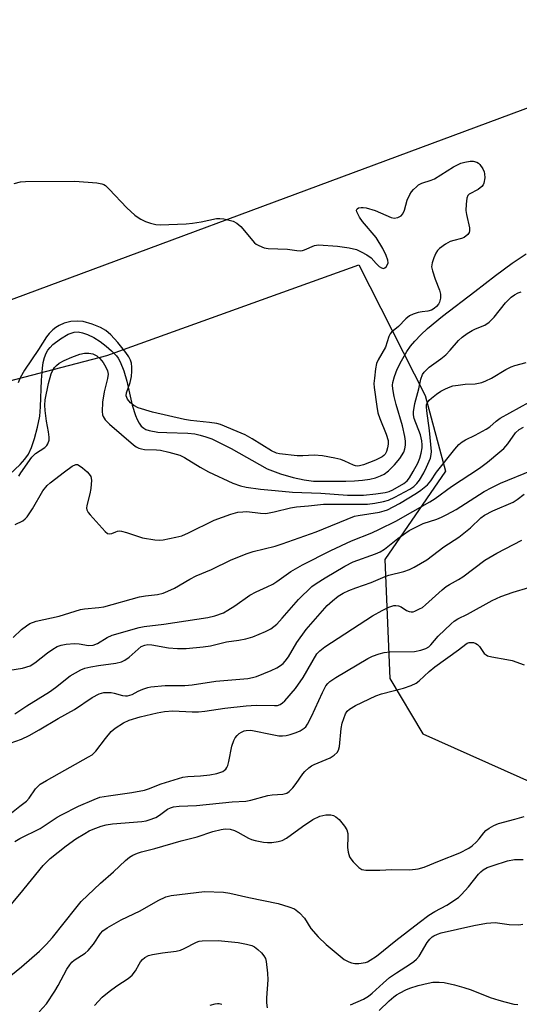
# Model space of a CAD drawing. Units: inches. Extents: x 1297765 to 1303766, y 549448 to 553448.
# Drawn here: x 1300946 to 1301083, y 550520 to 550791 of the extents above; entities that cross this region are included whole.
import ezdxf

# ---------------------------------------------------------------- set-up
doc = ezdxf.new("R2010")
doc.units = ezdxf.units.IN
doc.header["$MEASUREMENT"] = 0
for name, color, linetype in [('HYDRO-Single Line Stream', 4, 'Continuous'), ('NTRL-Pasture Land', 2, 'Continuous'), ('NTRL-Trees', 3, 'Continuous'), ('Undefined', 1, 'Continuous')]:
    doc.layers.add(name, color=color, linetype=linetype)

msp = doc.modelspace()

# ---------------------------------------------------------------- linework, layer by layer
at = {"layer": 'HYDRO-Single Line Stream'}
msp.add_lwpolyline([(1300939.96, 550663.07), (1300946.01, 550668.63), (1300947.34, 550670.08), (1300948.33, 550671.47), (1300949.17, 550673.25), (1300950.03, 550675.79), (1300950.82, 550678.86), (1300951.42, 550681.91), (1300951.67, 550684.43), (1300951.88, 550691.79), (1300952.14, 550695.1), (1300952.38, 550696.62), (1300952.72, 550698.01), (1300953.19, 550699.22), (1300953.65, 550700.05), (1300954.26, 550700.8), (1300955.07, 550701.59), (1300957.1, 550703.14), (1300959.26, 550704.41), (1300960.85, 550705), (1300961.96, 550705.08), (1300963.21, 550704.85), (1300964.56, 550704.37), (1300966.3, 550703.49), (1300968.04, 550702.39), (1300969.68, 550701.16), (1300971.12, 550699.9), (1300972.48, 550698.47), (1300972.97, 550697.81), (1300973.55, 550696.79), (1300974.53, 550694.36), (1300975.32, 550691.56), (1300976.87, 550684.96), (1300977.76, 550682.05), (1300978.22, 550680.94), (1300978.75, 550679.97), (1300979.34, 550679.19), (1300980.01, 550678.6), (1300980.58, 550678.28), (1300981.53, 550677.95), (1300983.91, 550677.54), (1300986.32, 550677.38), (1300992.16, 550677.2), (1300994.05, 550677.03), (1300995.56, 550676.71), (1300997.1, 550676.25), (1300998.68, 550675.64), (1301000.58, 550674.78), (1301004.05, 550672.97), (1301013.95, 550667.42), (1301017.58, 550666.07), (1301021.09, 550665.03), (1301024.1, 550664.37), (1301026.62, 550664.05), (1301028.89, 550664.04), (1301035.59, 550664.01), (1301037.91, 550664.1), (1301040.11, 550664.29), (1301042.13, 550664.6), (1301043.71, 550664.98), (1301045.11, 550665.48), (1301046.13, 550666), (1301047.32, 550666.9), (1301048.94, 550668.5), (1301050.42, 550670.31), (1301051.46, 550671.99), (1301051.77, 550672.9), (1301051.92, 550673.93), (1301051.91, 550675.06), (1301051.78, 550676.28), (1301051.14, 550679.23), (1301049.4, 550685.07), (1301048.8, 550687.34), (1301048.45, 550689.4), (1301048.41, 550690.45), (1301048.47, 550691.17), (1301048.92, 550692.85), (1301049.7, 550694.79), (1301050.85, 550697.11), (1301052.31, 550699.67), (1301053.29, 550701.1), (1301054.48, 550702.54), (1301056.15, 550704.28), (1301058.01, 550706.01), (1301062.09, 550709.38), (1301071, 550716.14), (1301076.64, 550720.58), (1301081.25, 550723.97), (1301085.14, 550726.54)], dxfattribs=at)
at = {"layer": 'NTRL-Pasture Land'}
msp.add_lwpolyline([(1301605.46, 550931.05), (1301138.81, 550757.2), (1301093.06, 550769.4), (1300903.96, 550699.25), (1300679.73, 550920.57), (1300643.03, 550953.67), (1300361.07, 551220.8), (1300769.77, 551724.04), (1301190.58, 551323.69), (1301242.6, 551273.59)], close=True, dxfattribs=at)
at = {"layer": 'NTRL-Trees'}
msp.add_lwpolyline([(1300667.9, 550589.3), (1300789.77, 550647.07), (1300810.86, 550657.06), (1300969.9, 550698.58), (1301012.34, 550713.87), (1301039.15, 550723.52), (1301057.39, 550687.62), (1301062.95, 550666.79), (1301046.28, 550642.48), (1301047.67, 550609.84), (1301056.7, 550594.56), (1301114.34, 550568.87), (1301150.71, 550434.97)], dxfattribs=at)
at = {"layer": 'Undefined'}
for points, elevation in [([(1300944.42, 550745.87), (1300946.11, 550746.29), (1300947.55, 550746.41), (1300961.03, 550746.5), (1300967.1, 550746), (1300968.5, 550745.78), (1300969.02, 550745.59), (1300969.48, 550745.29), (1300970.54, 550744.3), (1300975.39, 550739.14), (1300977.54, 550737.19), (1300978.45, 550736.48), (1300979.19, 550736.04), (1300980.51, 550735.43), (1300981.87, 550734.92), (1300983.32, 550734.57), (1300984.5, 550734.47), (1300991.67, 550734.8), (1300993.45, 550734.96), (1300995.77, 550735.32), (1301000.03, 550736.22), (1301000.89, 550736.27), (1301002.05, 550736.11), (1301004.62, 550735.48), (1301005.63, 550734.99), (1301006.65, 550733.99), (1301010.47, 550729.58), (1301010.91, 550729.21), (1301011.61, 550728.78), (1301013.14, 550728.14), (1301014.18, 550727.95), (1301019.48, 550727.78), (1301022.09, 550727.41), (1301022.96, 550727.36), (1301023.68, 550727.47), (1301024.23, 550727.65), (1301026.92, 550728.82), (1301028.04, 550728.97), (1301033.26, 550728.63), (1301036.45, 550728.17), (1301038.44, 550727.69), (1301039.78, 550727.08), (1301041.35, 550726.24), (1301042.48, 550725.38), (1301043.89, 550723.83), (1301044.7, 550723.08), (1301045.33, 550722.65), (1301045.93, 550722.49), (1301046.3, 550722.64), (1301046.64, 550722.95), (1301047.04, 550723.57), (1301047.18, 550724.03), (1301047.11, 550724.79), (1301046.65, 550726.1), (1301045.71, 550727.96), (1301043.89, 550730.99), (1301040.16, 550735.45), (1301039.3, 550736.64), (1301038.57, 550738.11), (1301038.51, 550738.55), (1301038.65, 550738.92), (1301039, 550739.14), (1301039.74, 550739.29), (1301040.29, 550739.29), (1301041.13, 550739.17), (1301043.61, 550738.45), (1301048.01, 550736.5), (1301048.84, 550736.34), (1301049.82, 550736.53), (1301050.72, 550737), (1301051.23, 550737.53), (1301051.64, 550738.52), (1301052.4, 550741.24), (1301053.14, 550742.85), (1301053.61, 550743.57), (1301054.15, 550744.2), (1301054.93, 550744.96), (1301055.56, 550745.45), (1301056.48, 550745.94), (1301058.96, 550746.76), (1301059.92, 550747.18), (1301065.15, 550750.39), (1301067.2, 550751.41), (1301068.29, 550751.76), (1301069.7, 550752.02), (1301070.52, 550751.99), (1301071.52, 550751.68), (1301071.98, 550751.43), (1301072.38, 550751.08), (1301073.18, 550749.89), (1301073.55, 550749.1), (1301073.7, 550748.55), (1301073.71, 550747.39), (1301073.45, 550745.96), (1301073.26, 550745.44), (1301072.96, 550745.01), (1301071.91, 550744.21), (1301069.48, 550742.9), (1301069.11, 550742.56), (1301068.81, 550741.86), (1301068.58, 550740.19), (1301068.54, 550738.45), (1301068.7, 550737.32), (1301069.5, 550733.65), (1301069.56, 550732.85), (1301069.47, 550732.37), (1301069.07, 550731.79), (1301068.03, 550731.03), (1301067.3, 550730.71), (1301065.22, 550730.22), (1301064.22, 550729.87), (1301062.97, 550729.16), (1301061.33, 550728.01), (1301060.73, 550727.42), (1301060.29, 550726.72), (1301059.73, 550725.42), (1301059.27, 550724.08), (1301059.14, 550722.99), (1301059.35, 550721.86), (1301060.06, 550719.6), (1301061.26, 550716.57), (1301061.58, 550715.44), (1301061.59, 550714.3), (1301061.3, 550713.21), (1301061.02, 550712.72), (1301060.48, 550712.05), (1301059.82, 550711.49), (1301059.09, 550711.08), (1301058.13, 550710.77), (1301056.56, 550710.6), (1301055.45, 550710.36), (1301054.09, 550709.94), (1301053.07, 550709.47), (1301052.03, 550708.62), (1301050.03, 550706.58), (1301048.11, 550705), (1301047.76, 550704.57), (1301047.35, 550703.83), (1301046.47, 550700.83), (1301044.43, 550697.42), (1301043.98, 550696.36), (1301043.69, 550694.91), (1301043.39, 550692.33), (1301043.29, 550690.9), (1301043.35, 550689.76), (1301044.06, 550684.57), (1301044.39, 550682.86), (1301044.94, 550681.24), (1301046.68, 550676.95), (1301047.18, 550675.2), (1301047.2, 550674.18), (1301047.04, 550673.16), (1301046.73, 550672.16), (1301046.38, 550671.48), (1301046, 550671.05), (1301045.54, 550670.72), (1301043.7, 550669.84), (1301040.4, 550668.56), (1301039.35, 550668.26), (1301038.62, 550668.18), (1301038.17, 550668.23), (1301037.64, 550668.4), (1301035.3, 550669.55), (1301034.22, 550669.96), (1301032.54, 550670.35), (1301029.13, 550670.98), (1301026.85, 550671.14), (1301023.73, 550671.02), (1301022.14, 550671.04), (1301017.29, 550671.52), (1301016.46, 550671.75), (1301015.16, 550672.39), (1301009.85, 550675.7), (1301007.85, 550676.79), (1301005.73, 550677.73), (1301001.1, 550679.58), (1301000.06, 550679.86), (1300998.1, 550680.19), (1300992.83, 550680.73), (1300991.22, 550681), (1300982.45, 550683.01), (1300978.49, 550684.22), (1300977.33, 550684.79), (1300976.34, 550685.58), (1300975.51, 550686.6), (1300975.17, 550687.46), (1300975.24, 550688.28), (1300976.27, 550691.15), (1300976.63, 550692.82), (1300976.77, 550694.27), (1300976.76, 550695.41), (1300976.62, 550696.51), (1300976.4, 550697.28), (1300975.92, 550698.25), (1300975.07, 550699.44), (1300972.85, 550702.19), (1300970.99, 550704.23), (1300969.58, 550705.46), (1300968.14, 550706.25), (1300965.81, 550707.23), (1300963.33, 550707.93), (1300961.78, 550708.04), (1300959.98, 550707.9), (1300958.17, 550707.42), (1300956.72, 550706.82), (1300955.83, 550706.27), (1300955, 550705.61), (1300954.02, 550704.61), (1300953.32, 550703.72), (1300951.12, 550700.19), (1300947.23, 550694.5), (1300946.09, 550692.42), (1300945.51, 550691.07)], 330), ([(1300945.71, 550665.38), (1300946.22, 550666.32), (1300949.23, 550670.64), (1300950.25, 550671.62), (1300952.82, 550673.29), (1300953.39, 550673.86), (1300953.67, 550674.3), (1300953.98, 550675.3), (1300954, 550676.14), (1300953.83, 550677.57), (1300953.26, 550680.57), (1300952.89, 550683.49), (1300952.78, 550684.95), (1300952.89, 550686.41), (1300953.83, 550690.89), (1300954.57, 550693.55), (1300955.03, 550694.56), (1300955.47, 550695.27), (1300955.99, 550695.85), (1300956.8, 550696.51), (1300958.12, 550697.21), (1300960.28, 550698.12), (1300962.4, 550698.9), (1300963.77, 550699.23), (1300964.91, 550699.25), (1300965.99, 550699.05), (1300967.15, 550698.48), (1300967.98, 550697.77), (1300968.87, 550696.62), (1300969.58, 550695.37), (1300970.03, 550694.32), (1300970.19, 550693.49), (1300970.03, 550692.23), (1300969.11, 550688.55), (1300968.7, 550685.77), (1300968.55, 550683.14), (1300968.66, 550682.28), (1300968.83, 550681.77), (1300969.38, 550680.89), (1300970.56, 550679.74), (1300977.23, 550673.99), (1300977.92, 550673.47), (1300978.63, 550673.11), (1300979.37, 550672.88), (1300980.22, 550672.77), (1300983.49, 550672.68), (1300984.59, 550672.57), (1300986.86, 550672.03), (1300989.96, 550671.14), (1300991.24, 550670.55), (1300995.5, 550667.87), (1300997.78, 550666.64), (1301004.46, 550663.5), (1301006.56, 550662.75), (1301008.18, 550662.35), (1301012.11, 550661.8), (1301016.15, 550661.5), (1301020.93, 550661), (1301028.64, 550660.78), (1301036, 550660.19), (1301038.51, 550660.16), (1301040.39, 550660.23), (1301043.78, 550660.53), (1301046.39, 550660.88), (1301047.5, 550661.16), (1301048.51, 550661.61), (1301051.46, 550663.38), (1301052.41, 550664.15), (1301053.07, 550664.99), (1301054.1, 550666.7), (1301055.32, 550668.98), (1301055.86, 550670.33), (1301056.24, 550671.76), (1301056.51, 550673.22), (1301056.54, 550674.06), (1301056.45, 550675.15), (1301056.04, 550676.81), (1301054.37, 550681.28), (1301054.17, 550682.28), (1301054.13, 550683.07), (1301054.5, 550685.37), (1301055.63, 550689.44), (1301056.16, 550692.11), (1301056.59, 550693.32), (1301057.04, 550693.98), (1301058.49, 550695.35), (1301061.69, 550697.69), (1301062.99, 550698.79), (1301064.2, 550700.01), (1301066.49, 550702.7), (1301067.53, 550703.64), (1301068.87, 550704.6), (1301070.28, 550705.44), (1301071.21, 550705.9), (1301073.75, 550706.95), (1301074.91, 550707.72), (1301076.34, 550709.15), (1301079.44, 550713.01), (1301081.03, 550714.58), (1301081.91, 550715.26), (1301082.93, 550715.79), (1301083.74, 550716.04)], 330), ([(1300944.7, 550652.09), (1300946.75, 550653.17), (1300947.42, 550653.67), (1300948, 550654.27), (1300949.41, 550656.44), (1300952.24, 550661.38), (1300953.45, 550662.88), (1300954.28, 550663.61), (1300958.22, 550666.63), (1300960.38, 550668.17), (1300961.34, 550668.6), (1300961.81, 550668.58), (1300962.25, 550668.38), (1300963.14, 550667.73), (1300964.44, 550666.6), (1300965.03, 550666), (1300965.47, 550665.34), (1300965.64, 550664.29), (1300965.49, 550661.99), (1300965.23, 550660.54), (1300964.37, 550657.39), (1300964.31, 550656.64), (1300964.38, 550656.15), (1300964.73, 550655.43), (1300965.25, 550654.74), (1300969.41, 550650.16), (1300970.05, 550649.68), (1300970.66, 550649.52), (1300971.27, 550649.64), (1300972.32, 550650.13), (1300972.83, 550650.28), (1300973.37, 550650.34), (1300973.91, 550650.29), (1300975.26, 550649.92), (1300979.69, 550648.45), (1300983.1, 550647.9), (1300984.24, 550647.81), (1300985.38, 550647.9), (1300988.79, 550648.6), (1300990.47, 550649.05), (1300992.29, 550649.83), (1300999.35, 550653.3), (1301003.93, 550654.96), (1301005.86, 550655.47), (1301007.26, 550655.63), (1301008.36, 550655.66), (1301012.11, 550655.22), (1301013.56, 550655.19), (1301015.87, 550655.57), (1301020.37, 550656.72), (1301022.02, 550657), (1301025.31, 550657.24), (1301029.45, 550657.67), (1301041.52, 550657.74), (1301043.54, 550657.98), (1301045.93, 550658.46), (1301047.25, 550658.84), (1301049.01, 550659.61), (1301053.11, 550661.83), (1301054.28, 550662.61), (1301055.09, 550663.4), (1301055.78, 550664.31), (1301056.96, 550666.29), (1301057.76, 550667.88), (1301058.79, 550670.37), (1301058.99, 550671.39), (1301059.05, 550672.19), (1301058.58, 550677.92), (1301057.78, 550683.36), (1301057.7, 550684.51), (1301057.76, 550685.02), (1301058.01, 550685.66), (1301058.45, 550686.27), (1301059.07, 550686.85), (1301060.44, 550687.91), (1301061.66, 550688.74), (1301062.93, 550689.41), (1301064.2, 550689.95), (1301065, 550690.2), (1301066.4, 550690.45), (1301068.39, 550690.67), (1301071.12, 550690.8), (1301072.94, 550691.17), (1301073.99, 550691.57), (1301075.58, 550692.37), (1301079.53, 550694.77), (1301080.98, 550695.48), (1301081.99, 550695.83), (1301085.07, 550696.63)], 332), ([(1300944.13, 550621.07), (1300946.38, 550623.23), (1300947.75, 550624.3), (1300948.71, 550624.9), (1300950.45, 550625.6), (1300956.79, 550626.94), (1300962.61, 550628.75), (1300963.77, 550628.94), (1300967.64, 550629.3), (1300969.05, 550629.53), (1300978.81, 550632.25), (1300980.48, 550632.56), (1300983.77, 550632.93), (1300985.33, 550633.28), (1300986.66, 550633.78), (1300988.46, 550634.63), (1300992.71, 550637.14), (1300994.39, 550638), (1300998.59, 550639.78), (1301004.06, 550642.41), (1301008.42, 550644.12), (1301010.07, 550644.67), (1301016.09, 550646.16), (1301018.02, 550646.77), (1301027.38, 550650.08), (1301037.97, 550654.38), (1301038.91, 550654.59), (1301044.83, 550655.55), (1301046.13, 550655.86), (1301046.96, 550656.17), (1301050.26, 550657.94), (1301054.95, 550660.71), (1301056.14, 550661.54), (1301057.95, 550663.06), (1301058.91, 550664.09), (1301060.51, 550666.5), (1301065.52, 550672.85), (1301066.65, 550674.12), (1301067.5, 550674.84), (1301068.43, 550675.41), (1301071.11, 550676.71), (1301074.16, 550678.37), (1301075.11, 550679.01), (1301076.85, 550680.5), (1301077.98, 550681.32), (1301085.94, 550685.79)], 334), ([(1300943.19, 550612.12), (1300946.67, 550612.63), (1300948.83, 550613.32), (1300950.07, 550614.08), (1300953.59, 550616.86), (1300955.02, 550617.87), (1300956.26, 550618.6), (1300957.32, 550618.98), (1300958.7, 550619.23), (1300960.95, 550619.39), (1300962.29, 550619.3), (1300964.79, 550618.91), (1300966.12, 550618.96), (1300967.27, 550619.4), (1300969.93, 550621.08), (1300971.3, 550621.72), (1300978.74, 550623.82), (1300980.17, 550624.12), (1300985.54, 550624.76), (1300997.61, 550626.53), (1300999.56, 550627), (1301001.94, 550627.87), (1301003.15, 550628.56), (1301005.04, 550629.78), (1301009.18, 550632.7), (1301010.9, 550633.59), (1301013.97, 550634.95), (1301015.45, 550635.74), (1301016.63, 550636.48), (1301020.42, 550639.19), (1301023.63, 550641), (1301031.45, 550644.94), (1301037.08, 550647.68), (1301042.67, 550649.85), (1301044.8, 550650.8), (1301049.25, 550653.06), (1301058.64, 550658.31), (1301060.08, 550659.26), (1301064.6, 550662.55), (1301072.28, 550667.58), (1301074.5, 550669.24), (1301077.9, 550672.06), (1301078.97, 550673.05), (1301080.06, 550674.31), (1301082.2, 550677.32), (1301083.19, 550678.28), (1301084.34, 550678.91)], 336), ([(1300944.59, 550600.13), (1300947.85, 550602.25), (1300954.1, 550606.09), (1300955.73, 550607.28), (1300959.8, 550610.49), (1300962.74, 550612.19), (1300963.79, 550612.62), (1300965.51, 550613.03), (1300967.56, 550613.37), (1300972.31, 550613.98), (1300973.86, 550614.36), (1300974.79, 550614.85), (1300975.96, 550615.66), (1300979.34, 550618.56), (1300980.33, 550619), (1300981.13, 550619.1), (1300982.23, 550619.06), (1300986.8, 550618.21), (1300989.27, 550618), (1300991.69, 550618.03), (1300996.32, 550618.48), (1300998.33, 550618.79), (1301002.78, 550619.86), (1301006.11, 550620.29), (1301008.07, 550620.71), (1301009.99, 550621.28), (1301013.43, 550622.71), (1301014.96, 550623.49), (1301016.55, 550624.72), (1301018.09, 550626.38), (1301022.5, 550631.48), (1301026.24, 550635.06), (1301027.42, 550635.92), (1301029.9, 550637.5), (1301035.3, 550640.71), (1301037.59, 550641.87), (1301043.72, 550644.05), (1301045.01, 550644.62), (1301046.15, 550645.31), (1301049.84, 550648.27), (1301052.98, 550650.44), (1301056.83, 550652.37), (1301060.55, 550653.59), (1301061.86, 550654.13), (1301063.35, 550654.87), (1301065.83, 550656.26), (1301073.56, 550661.22), (1301075.66, 550662.34), (1301078.07, 550663.48), (1301086.56, 550666.96)], 338), ([(1300941.73, 550591.51), (1300946.37, 550593.13), (1300948.5, 550594.12), (1300951.31, 550595.69), (1300956.53, 550598.82), (1300961, 550601.29), (1300965.83, 550604.54), (1300967.74, 550605.61), (1300969.08, 550605.92), (1300971.04, 550605.96), (1300971.89, 550605.8), (1300974.15, 550605.12), (1300974.99, 550605), (1300975.54, 550605.04), (1300976.87, 550605.42), (1300978.51, 550606.29), (1300979.79, 550606.85), (1300981.11, 550607.3), (1300981.92, 550607.5), (1300985.92, 550607.84), (1300991.32, 550607.91), (1300993.35, 550608.02), (1300999.85, 550609.05), (1301008.64, 550609.83), (1301009.92, 550610.07), (1301010.96, 550610.37), (1301015.03, 550611.95), (1301016.61, 550612.76), (1301017.62, 550613.36), (1301018.31, 550613.92), (1301018.92, 550614.56), (1301019.8, 550615.75), (1301022.08, 550619.69), (1301024.65, 550623.22), (1301030.41, 550629.82), (1301031.87, 550631.19), (1301033.42, 550632.45), (1301034.8, 550633.26), (1301036.41, 550633.98), (1301038.33, 550634.74), (1301042.51, 550636.22), (1301046.34, 550637.83), (1301047.37, 550638.16), (1301051.5, 550639.19), (1301053.04, 550639.76), (1301054.32, 550640.41), (1301057.82, 550642.42), (1301062.52, 550646.03), (1301066.63, 550648.66), (1301069.78, 550651.24), (1301072.62, 550653.92), (1301073.7, 550654.71), (1301075.94, 550655.86), (1301081.53, 550658.24), (1301082.67, 550658.96), (1301084.57, 550660.5)], 340), ([(1300943.71, 550572.87), (1300945.94, 550574.69), (1300947.82, 550576.08), (1300948.56, 550576.89), (1300950.22, 550579.43), (1300951.56, 550580.71), (1300953.29, 550581.79), (1300964.87, 550588.23), (1300965.83, 550588.85), (1300966.86, 550589.85), (1300969.47, 550593.31), (1300971.09, 550595.24), (1300972.19, 550596.17), (1300974.44, 550597.59), (1300976.02, 550598.31), (1300979.01, 550599.22), (1300983.66, 550600.36), (1300985.7, 550600.75), (1300988.04, 550600.89), (1300993.32, 550600.63), (1300995.07, 550600.64), (1300996.81, 550600.82), (1301002.28, 550601.64), (1301008.2, 550602.32), (1301010.88, 550602.46), (1301015.94, 550602.33), (1301016.78, 550602.42), (1301017.51, 550602.66), (1301018.18, 550603.07), (1301018.81, 550603.66), (1301021.68, 550607.03), (1301023.87, 550610.1), (1301027.62, 550616.61), (1301028.39, 550617.44), (1301029.81, 550618.46), (1301042.87, 550627), (1301045.53, 550628.5), (1301047.36, 550629.37), (1301048.74, 550629.83), (1301049.27, 550629.88), (1301050.02, 550629.8), (1301050.72, 550629.52), (1301052.26, 550628.5), (1301053, 550628.23), (1301053.5, 550628.14), (1301054.02, 550628.16), (1301054.54, 550628.3), (1301055.84, 550628.9), (1301056.58, 550629.34), (1301057.49, 550630.05), (1301062.03, 550634.17), (1301063.15, 550635.09), (1301064.05, 550635.67), (1301066.49, 550636.99), (1301067.67, 550637.76), (1301073.77, 550642.33), (1301077.04, 550644.23), (1301083.95, 550647.8)], 342), ([(1300944.56, 550564.99), (1300945.97, 550565.85), (1300951.54, 550568.61), (1300956.22, 550571.64), (1300957.44, 550572.36), (1300962.06, 550574.68), (1300966.34, 550576.55), (1300967.98, 550577.14), (1300970.29, 550577.58), (1300976.76, 550578.45), (1300980.25, 550579.14), (1300981.32, 550579.45), (1300984.82, 550580.8), (1300990.71, 550582.65), (1300992.1, 550582.85), (1300995.57, 550583.04), (1300998.15, 550583.28), (1301000.14, 550583.72), (1301001.77, 550584.27), (1301002.21, 550584.56), (1301002.58, 550584.92), (1301002.88, 550585.33), (1301003.1, 550585.84), (1301003.39, 550586.94), (1301004.25, 550591.21), (1301004.81, 550592.77), (1301005.18, 550593.48), (1301005.64, 550594.12), (1301006.22, 550594.64), (1301006.88, 550595.07), (1301007.6, 550595.4), (1301008.12, 550595.53), (1301009.48, 550595.59), (1301015.75, 550594.3), (1301017.11, 550594.08), (1301018.16, 550594.03), (1301019.14, 550594.14), (1301020.26, 550594.42), (1301021.91, 550594.95), (1301022.96, 550595.39), (1301024.13, 550596.13), (1301024.53, 550596.54), (1301025.03, 550597.25), (1301026.07, 550599.35), (1301029.1, 550605.97), (1301030.06, 550607.77), (1301030.56, 550608.41), (1301031.15, 550608.97), (1301032.76, 550610.04), (1301041.6, 550615.31), (1301042.87, 550615.91), (1301044.73, 550616.57), (1301046.07, 550616.94), (1301047.63, 550617.14), (1301054.42, 550617.26), (1301056.19, 550617.57), (1301057.54, 550618), (1301058.36, 550618.51), (1301058.94, 550619.01), (1301060.97, 550621.4), (1301064.49, 550624.84), (1301065.36, 550625.59), (1301066.32, 550626.21), (1301069.03, 550627.51), (1301075.78, 550631.22), (1301078.19, 550632.35), (1301081.51, 550633.5), (1301090.14, 550636.09)], 344), ([(1300942.16, 550546.01), (1300945.97, 550550.53), (1300952.39, 550558.36), (1300954.32, 550560.35), (1300958.67, 550563.83), (1300961.35, 550565.69), (1300963.78, 550567.2), (1300965.02, 550567.91), (1300966.09, 550568.38), (1300968.31, 550569.2), (1300969.72, 550569.62), (1300971.45, 550569.85), (1300979.45, 550570.53), (1300980.63, 550570.7), (1300981.47, 550570.91), (1300983.36, 550571.62), (1300984.31, 550572.22), (1300986.57, 550573.88), (1300987.37, 550574.24), (1300988.21, 550574.49), (1300989.76, 550574.67), (1300994.5, 550574.88), (1301004.32, 550575.9), (1301008.03, 550576.12), (1301009.43, 550576.4), (1301014.12, 550577.68), (1301015.33, 550577.84), (1301018.25, 550577.99), (1301019.29, 550578.29), (1301019.98, 550578.72), (1301021.01, 550579.75), (1301021.91, 550580.91), (1301023.69, 550583.63), (1301024.3, 550584.27), (1301025.41, 550585.24), (1301026.12, 550585.76), (1301026.88, 550586.19), (1301031.21, 550587.97), (1301032.38, 550588.72), (1301033.15, 550589.45), (1301033.53, 550590.1), (1301033.79, 550591.15), (1301034.27, 550596.08), (1301034.56, 550597.53), (1301035.47, 550600.06), (1301035.92, 550600.8), (1301036.52, 550601.39), (1301038.18, 550602.38), (1301043.77, 550605.07), (1301045.31, 550605.57), (1301051.36, 550607.1), (1301053.54, 550607.87), (1301054.85, 550608.47), (1301055.73, 550609.11), (1301058.48, 550611.73), (1301060.02, 550612.99), (1301066.51, 550617.66), (1301068.49, 550619.2), (1301068.94, 550619.48), (1301069.42, 550619.66), (1301070.12, 550619.73), (1301070.61, 550619.66), (1301071.3, 550619.41), (1301071.71, 550619.16), (1301072.27, 550618.56), (1301073.61, 550616.71), (1301074.1, 550616.29), (1301074.53, 550616.05), (1301075.65, 550615.74), (1301079.79, 550615.06), (1301081.25, 550614.75), (1301084.55, 550613.52)], 346), ([(1300940.03, 550525.43), (1300946.42, 550530.58), (1300951.38, 550534.83), (1300953.23, 550536.7), (1300954.95, 550538.62), (1300961.35, 550546.71), (1300962.84, 550548.47), (1300968.09, 550553.5), (1300971.7, 550556.64), (1300974.98, 550559.74), (1300976.1, 550560.69), (1300977.05, 550561.26), (1300978.29, 550561.83), (1300979.36, 550562.2), (1300983.1, 550563.11), (1300990.26, 550565.15), (1300994.67, 550566.31), (1300999.04, 550567.75), (1301001.25, 550568.28), (1301002.36, 550568.46), (1301003.73, 550568.4), (1301004.92, 550568.06), (1301005.88, 550567.58), (1301008.81, 550565.9), (1301009.59, 550565.57), (1301010.67, 550565.28), (1301012.9, 550564.82), (1301014.02, 550564.69), (1301015.18, 550564.73), (1301016.91, 550564.98), (1301018.01, 550565.3), (1301019.28, 550565.94), (1301023.6, 550569.13), (1301026.51, 550571), (1301028.45, 550571.92), (1301029.22, 550572.15), (1301030.06, 550572.29), (1301031.45, 550572.3), (1301032.17, 550572.11), (1301032.84, 550571.78), (1301033.69, 550571.05), (1301035.19, 550569.21), (1301035.79, 550568.22), (1301036.07, 550567.18), (1301036.1, 550566.33), (1301035.97, 550563.39), (1301036.16, 550562.07), (1301036.58, 550560.81), (1301036.9, 550560.25), (1301037.57, 550559.39), (1301039.09, 550557.87), (1301039.94, 550557.33), (1301041.05, 550557.13), (1301044.92, 550557.16), (1301048.23, 550557.3), (1301053.11, 550557.25), (1301055.42, 550557.51), (1301057.12, 550557.96), (1301061.28, 550559.69), (1301066.9, 550561.88), (1301069.38, 550563.15), (1301070.28, 550563.78), (1301071.46, 550564.89), (1301072.19, 550565.73), (1301073.44, 550567.41), (1301074.03, 550568.05), (1301074.94, 550568.7), (1301076.19, 550569.38), (1301077.5, 550569.92), (1301082.01, 550571.09), (1301084.58, 550571.86)], 348), ([(1300951.29, 550518.18), (1300953.27, 550520.42), (1300955.61, 550523.84), (1300956.51, 550525.39), (1300958.88, 550529.9), (1300959.68, 550531.14), (1300960.24, 550531.81), (1300960.87, 550532.38), (1300963.91, 550534.33), (1300964.76, 550535.06), (1300966.16, 550536.79), (1300968.11, 550539.72), (1300968.76, 550540.41), (1300969.96, 550541.24), (1300973.79, 550543.46), (1300979.03, 550545.92), (1300983.98, 550548.81), (1300986.1, 550549.8), (1300987.52, 550550.16), (1300996.72, 550551.25), (1301001.92, 550551.04), (1301003.65, 550550.78), (1301008.85, 550549.58), (1301016.92, 550547.91), (1301019.92, 550547.08), (1301021.45, 550546.45), (1301022.78, 550545.39), (1301024.17, 550543.92), (1301025.97, 550541.08), (1301027.96, 550538.79), (1301030.18, 550536.73), (1301035.07, 550532.6), (1301036.33, 550531.91), (1301037.14, 550531.62), (1301037.98, 550531.45), (1301039.15, 550531.48), (1301040.91, 550531.78), (1301041.47, 550531.96), (1301042.25, 550532.34), (1301043.98, 550533.48), (1301049.25, 550537.77), (1301055.68, 550542.75), (1301058.34, 550544.71), (1301059.97, 550545.71), (1301063.3, 550547.47), (1301066.51, 550549.6), (1301067.37, 550550.39), (1301069.3, 550552.58), (1301072.02, 550556.06), (1301072.62, 550556.67), (1301073.28, 550557.2), (1301074.4, 550557.82), (1301076.07, 550558.42), (1301080.02, 550559.7), (1301081.95, 550560.07), (1301084.3, 550560.05)], 350), ([(1301036.85, 550520.14), (1301040.42, 550521.65), (1301041.81, 550522.47), (1301042.83, 550523.27), (1301045.77, 550526.05), (1301047.57, 550527.62), (1301049.46, 550528.92), (1301053.33, 550531.33), (1301054.23, 550531.97), (1301055.01, 550532.69), (1301055.7, 550533.52), (1301057.94, 550537.27), (1301058.63, 550538.19), (1301059.27, 550538.78), (1301059.74, 550539.08), (1301060.71, 550539.53), (1301061.74, 550539.86), (1301070.72, 550541.95), (1301074.22, 550542.54), (1301076.58, 550542.74), (1301080.46, 550542.19), (1301083.1, 550542.07), (1301084.17, 550542.3)], 352), ([(1300966.47, 550519.94), (1300968.55, 550522.22), (1300970.55, 550523.8), (1300972.64, 550525.28), (1300975.75, 550527.33), (1300976.84, 550528.24), (1300977.73, 550529.41), (1300978.71, 550531.25), (1300979.16, 550531.95), (1300979.7, 550532.6), (1300980.33, 550533.11), (1300981.32, 550533.62), (1300982.39, 550533.94), (1300985.2, 550534.4), (1300988.95, 550534.85), (1300990.1, 550535.1), (1300991.16, 550535.56), (1300994.47, 550537.31), (1300995.25, 550537.59), (1300996.08, 550537.72), (1301000.42, 550537.76), (1301005.98, 550537.27), (1301008.29, 550536.8), (1301009.69, 550536.41), (1301010.45, 550536.04), (1301011.32, 550535.35), (1301012.34, 550534.38), (1301013.06, 550533.54), (1301013.45, 550532.83), (1301013.65, 550532), (1301014.01, 550528.77), (1301014.12, 550527), (1301013.76, 550522.07), (1301013.76, 550520.63), (1301013.97, 550519.26)], 352), ([(1301044.74, 550518.51), (1301047.47, 550521.18), (1301048.77, 550522.31), (1301049.45, 550522.82), (1301050.46, 550523.43), (1301052.04, 550524.23), (1301053.1, 550524.67), (1301055.44, 550525.41), (1301058.22, 550526.09), (1301059.49, 550526.29), (1301061.18, 550526.33), (1301062.57, 550526.24), (1301065.45, 550525.59), (1301068.02, 550524.9), (1301069.97, 550524.25), (1301075.23, 550522.14), (1301077.63, 550521.36), (1301079.23, 550520.9), (1301081.71, 550520.33), (1301082.82, 550520.15)], 354), ([(1300998.27, 550520.04), (1300999.68, 550520.41), (1301000.24, 550520.48), (1301000.77, 550520.45), (1301001.51, 550520.24)], 354)]:
    msp.add_lwpolyline(points, dxfattribs=dict(at, elevation=elevation))

doc.saveas('drawing.dxf')
